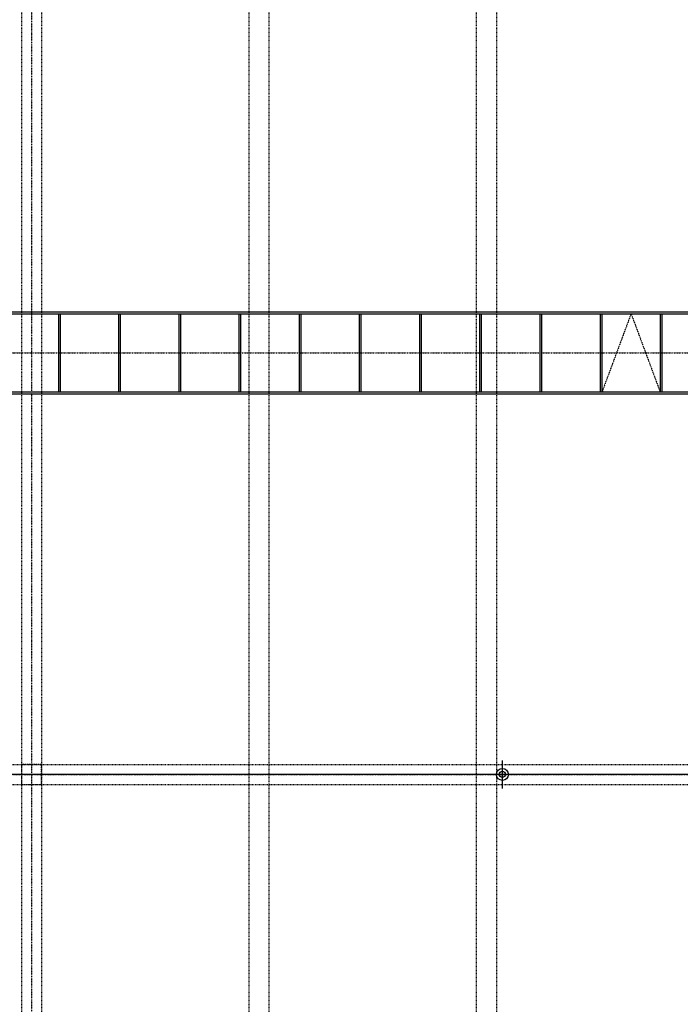
# Model space of a CAD drawing. Units: inches. Extents: x -179145 to 164003, y -19019 to 137785.
# Drawn here: x -134271 to -117805, y 44697 to 69221 of the extents above; entities that cross this region are included whole.
import ezdxf

# ---------------------------------------------------------------- set-up
doc = ezdxf.new("R2010")
doc.units = ezdxf.units.IN
doc.header["$LTSCALE"] = 6
doc.header["$MEASUREMENT"] = 0
for name, pattern in [('AStair_dashed', [1.8, 0.8, -1]), ('Rövid szaggatott', [0.1, 0.05, -0.05]), ('Szaggatott', [5.644444, 2.822222, -2.822222]), ('Tengelyvonal', [6.702778, 3.527778, -1.763889, 0, -1.411111]), ('VERDECKT2_S2', [0.135, 0.1, -0.035])]:
    doc.linetypes.add(name, pattern=pattern)
for name, color, linetype in [('A-Acél szerkezetek_ Steel structures_Toll_szám__120', 9, 'Continuous'), ('A-Előtető_ Canopy_Toll_szám__2', 9, 'Continuous'), ('A-Felülvilágító_ Skylight_Toll_szám__120', 9, 'Continuous'), ('A-hő és füstelevezető_smoke and heat extraction_Toll_szám__120', 9, 'Continuous'), ('A-Pillér_ Column', 9, 'Continuous'), ('A-Pillér_ Column_Toll_szám__41', 9, 'Continuous'), ('A-Raszter_ Raster_Toll_szám__41', 9, 'Continuous'), ('A-Tető_ Roof_Toll_szám__120', 9, 'Continuous'), ('A-Tető_ Roof_Toll_szám__41', 9, 'Continuous'), ('A-Vízelvezetés_ Drainage_Toll_szám__1', 9, 'Continuous'), ('M_VÍZ_FELIRAT_WATER_TEXT', 40, 'Continuous'), ('TB_1750_Gépkeret_átnézet_geometria', 8, 'Continuous')]:
    doc.layers.add(name, color=color, linetype=linetype)

# ---------------------------------------------------------------- blocks, each defined once
blk = doc.blocks.new('Oszlop_333', base_point=(-864381, 120753))
at = {"layer": 'A-Pillér_ Column_Toll_szám__41', "linetype": 'Rövid szaggatott', "flags": 128}
blk.add_lwpolyline([(-864631, 120503), (-864131, 120503), (-864131, 121003), (-864631, 121003)], close=True, dxfattribs=at)

msp = doc.modelspace()

# ---------------------------------------------------------------- linework, layer by layer
at = {"layer": 'A-Acél szerkezetek_ Steel structures_Toll_szám__120', "linetype": 'Szaggatott'}
for p, q in [((-134223.9, 134172.5), (-134223.9, 22922.5)), ((-133723.9, 134172.5), (-133723.9, 22922.5)), ((-128557.2, 134172.5), (-128557.2, 22922.5)), ((-128057.2, 134172.5), (-128057.2, 22922.5)), ((-122890.6, 134172.5), (-122890.6, 22922.5)), ((-122390.6, 134172.5), (-122390.6, 22922.5)), ((-150723.9, 50672.5), (-32223.9, 50672.5)), ((-150723.9, 50172.5), (-32223.9, 50172.5))]:
    msp.add_line(p, q, dxfattribs=at)
at = {"layer": 'A-Előtető_ Canopy_Toll_szám__2', "linetype": 'Continuous', "flags": 128}
msp.add_lwpolyline([(-145307.2, 59897.5), (-145307.2, 61947.5), (-116973.9, 61947.5), (-116973.9, 59897.5)], close=True, dxfattribs=at)
at = {"layer": 'A-Felülvilágító_ Skylight_Toll_szám__120', "linetype": 'Tengelyvonal'}
msp.add_line((-145257.2, 60922.5), (-117023.9, 60922.5), dxfattribs=at)
at = {"layer": 'A-hő és füstelevezető_smoke and heat extraction_Toll_szám__120', "linetype": 'Continuous'}
for p, q in [((-145307.2, 61947.5), (-116973.9, 61947.5)), ((-145307.2, 61947.5), (-116973.9, 61947.5)), ((-145257.2, 61897.5), (-117023.9, 61897.5)), ((-133307.2, 61897.5), (-133307.2, 59947.5)), ((-133257.2, 59947.5), (-133257.2, 61897.5)), ((-131807.2, 61897.5), (-131807.2, 59947.5)), ((-131757.2, 59947.5), (-131757.2, 61897.5)), ((-130307.2, 61897.5), (-130307.2, 59947.5)), ((-130257.2, 59947.5), (-130257.2, 61897.5)), ((-128807.2, 61897.5), (-128807.2, 59947.5)), ((-128757.2, 59947.5), (-128757.2, 61897.5)), ((-127307.2, 61897.5), (-127307.2, 59947.5)), ((-127257.2, 59947.5), (-127257.2, 61897.5)), ((-125807.2, 61897.5), (-125807.2, 59947.5)), ((-125757.2, 59947.5), (-125757.2, 61897.5)), ((-124307.2, 61897.5), (-124307.2, 59947.5)), ((-124257.2, 59947.5), (-124257.2, 61897.5)), ((-122807.2, 61897.5), (-122807.2, 59947.5)), ((-122757.2, 59947.5), (-122757.2, 61897.5)), ((-121307.2, 61897.5), (-121307.2, 59947.5)), ((-121257.2, 59947.5), (-121257.2, 61897.5)), ((-119807.2, 61897.5), (-119807.2, 59947.5)), ((-119757.2, 59947.5), (-119757.2, 61897.5)), ((-118307.2, 61897.5), (-118307.2, 59947.5)), ((-118257.2, 59947.5), (-118257.2, 61897.5)), ((-116973.9, 59897.5), (-145307.2, 59897.5)), ((-145257.2, 59947.5), (-117023.9, 59947.5)), ((-116973.9, 59897.5), (-145257.2, 59897.5))]:
    msp.add_line(p, q, dxfattribs=at)
at = {"layer": 'A-hő és füstelevezető_smoke and heat extraction_Toll_szám__120', "linetype": 'AStair_dashed'}
for q in [(-119757.2, 59947.5), (-118307.2, 59947.5)]:
    msp.add_line((-119032.2, 61897.5), q, dxfattribs=at)
at = {"layer": 'A-Raszter_ Raster_Toll_szám__41', "linetype": 'Tengelyvonal'}
for p, q in [((-133973.9, 135709.1), (-133973.9, 21934)), ((-152344.4, 50422.5), (-29686.9, 50422.5))]:
    msp.add_line(p, q, dxfattribs=at)
at = {"layer": 'A-Tető_ Roof_Toll_szám__120', "linetype": 'Continuous'}
msp.add_line((-122240.6, 50072.5), (-122240.6, 50772.5), dxfattribs=at)
at = {"layer": 'A-Tető_ Roof_Toll_szám__41', "linetype": 'Continuous'}
msp.add_line((-31723.9, 50422.5), (-151223.9, 50422.5), dxfattribs=at)
at = {"layer": 'A-Vízelvezetés_ Drainage_Toll_szám__1', "linetype": 'Continuous'}
msp.add_circle((-122240.6, 50422.5), 75, dxfattribs=at)
at = {"layer": 'M_VÍZ_FELIRAT_WATER_TEXT'}
msp.add_circle((-122240.6, 50422.5), 150, dxfattribs=at)
msp.add_circle((-122240.6, 50422.5), 150, dxfattribs=at)
at = {"layer": 'TB_1750_Gépkeret_átnézet_geometria', "linetype": 'VERDECKT2_S2', "lineweight": 13}
for p, q in [((-116973.9, 61947.5), (-145307.2, 61947.5)), ((-145307.2, 59897.5), (-116973.9, 59897.5))]:
    msp.add_line(p, q, dxfattribs=at)

# ---------------------------------------------------------------- block references
at = {"layer": 'A-Pillér_ Column'}
msp.add_blockref('Oszlop_333', (-133973.9, 50422.5), dxfattribs=at)

doc.saveas('drawing.dxf')
